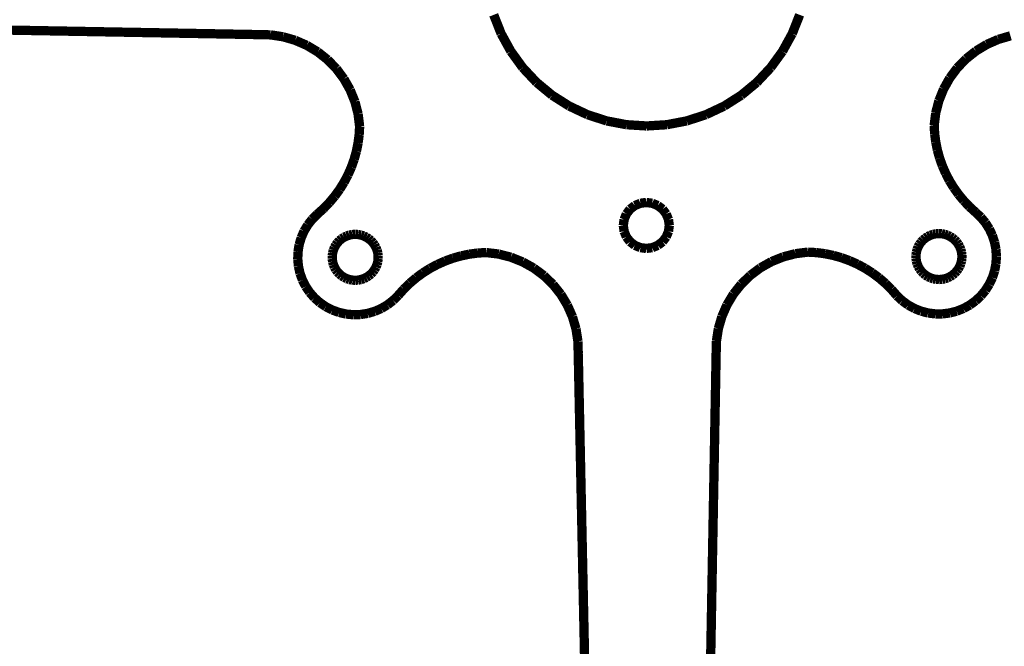
# Model space of a CAD drawing. Extents: x -78 to 72, y -67 to 84.
# Drawn here: x -35 to 7, y -22 to 6 of the extents above; entities that cross this region are included whole.
import ezdxf

# ---------------------------------------------------------------- set-up
doc = ezdxf.new("R2010")
doc.units = 0
doc.layers.add('PROFILEEDGES', color=7, linetype='CONTINUOUS')

msp = doc.modelspace()

# ---------------------------------------------------------------- linework, layer by layer
at = {"layer": 'PROFILEEDGES'}
for points in [[(-14.781, 5.921, 0.405, 0.405, 0), (-14.458, 5.103, 0.405, 0.405, 0)], [(-1.79, 5.103, 0.405, 0.405, 0), (-1.467, 5.921, 0.405, 0.405, 0)], [(-25.038, 5.061, 0.405, 0.405, 0), (-49.339, 5.499, 0.405, 0.405, 0)], [(-24.489, 5.049, 0.405, 0.405, 0), (-25.038, 5.061, 0.405, 0.405, 0)], [(-23.945, 4.965, 0.405, 0.405, 0), (-24.489, 5.049, 0.405, 0.405, 0)], [(-23.417, 4.812, 0.405, 0.405, 0), (-23.945, 4.965, 0.405, 0.405, 0)], [(-14.458, 5.103, 0.405, 0.405, 0), (-14.034, 4.333, 0.405, 0.405, 0)], [(-2.214, 4.333, 0.405, 0.405, 0), (-1.79, 5.103, 0.405, 0.405, 0)], [(7.177, 4.853, 0.405, 0.405, 0), (7.705, 5.007, 0.405, 0.405, 0)], [(-22.913, 4.593, 0.405, 0.405, 0), (-23.417, 4.812, 0.405, 0.405, 0)], [(-22.441, 4.31, 0.405, 0.405, 0), (-22.913, 4.593, 0.405, 0.405, 0)], [(6.203, 4.347, 0.405, 0.405, 0), (6.674, 4.632, 0.405, 0.405, 0)], [(6.674, 4.632, 0.405, 0.405, 0), (7.177, 4.853, 0.405, 0.405, 0)], [(-22.01, 3.968, 0.405, 0.405, 0), (-22.441, 4.31, 0.405, 0.405, 0)], [(-14.034, 4.333, 0.405, 0.405, 0), (-13.518, 3.622, 0.405, 0.405, 0)], [(-2.73, 3.622, 0.405, 0.405, 0), (-2.214, 4.333, 0.405, 0.405, 0)], [(5.773, 4.005, 0.405, 0.405, 0), (6.203, 4.347, 0.405, 0.405, 0)], [(-21.626, 3.574, 0.405, 0.405, 0), (-22.01, 3.968, 0.405, 0.405, 0)], [(5.39, 3.61, 0.405, 0.405, 0), (5.773, 4.005, 0.405, 0.405, 0)], [(-21.297, 3.133, 0.405, 0.405, 0), (-21.626, 3.574, 0.405, 0.405, 0)], [(-13.518, 3.622, 0.405, 0.405, 0), (-12.916, 2.981, 0.405, 0.405, 0)], [(-3.332, 2.981, 0.405, 0.405, 0), (-2.73, 3.622, 0.405, 0.405, 0)], [(5.062, 3.168, 0.405, 0.405, 0), (5.39, 3.61, 0.405, 0.405, 0)], [(-21.027, 2.654, 0.405, 0.405, 0), (-21.297, 3.133, 0.405, 0.405, 0)], [(-12.916, 2.981, 0.405, 0.405, 0), (-12.239, 2.421, 0.405, 0.405, 0)], [(-4.01, 2.421, 0.405, 0.405, 0), (-3.332, 2.981, 0.405, 0.405, 0)], [(4.794, 2.688, 0.405, 0.405, 0), (5.062, 3.168, 0.405, 0.405, 0)], [(-20.821, 2.144, 0.405, 0.405, 0), (-21.027, 2.654, 0.405, 0.405, 0)], [(-12.239, 2.421, 0.405, 0.405, 0), (-11.496, 1.95, 0.405, 0.405, 0)], [(-4.752, 1.95, 0.405, 0.405, 0), (-4.01, 2.421, 0.405, 0.405, 0)], [(4.589, 2.178, 0.405, 0.405, 0), (4.794, 2.688, 0.405, 0.405, 0)], [(-20.683, 1.612, 0.405, 0.405, 0), (-20.821, 2.144, 0.405, 0.405, 0)], [(-11.496, 1.95, 0.405, 0.405, 0), (-10.701, 1.575, 0.405, 0.405, 0)], [(-5.547, 1.575, 0.405, 0.405, 0), (-4.752, 1.95, 0.405, 0.405, 0)], [(4.452, 1.645, 0.405, 0.405, 0), (4.589, 2.178, 0.405, 0.405, 0)], [(-20.615, 1.066, 0.405, 0.405, 0), (-20.683, 1.612, 0.405, 0.405, 0)], [(-10.701, 1.575, 0.405, 0.405, 0), (-9.865, 1.304, 0.405, 0.405, 0)], [(-6.383, 1.304, 0.405, 0.405, 0), (-5.547, 1.575, 0.405, 0.405, 0)], [(4.385, 1.099, 0.405, 0.405, 0), (4.452, 1.645, 0.405, 0.405, 0)], [(-9.865, 1.304, 0.405, 0.405, 0), (-9.001, 1.139, 0.405, 0.405, 0)], [(-9.001, 1.139, 0.405, 0.405, 0), (-8.124, 1.084, 0.405, 0.405, 0)], [(-8.124, 1.084, 0.405, 0.405, 0), (-7.247, 1.139, 0.405, 0.405, 0)], [(-7.247, 1.139, 0.405, 0.405, 0), (-6.383, 1.304, 0.405, 0.405, 0)], [(4.385, 1.099, 0.405, 0.405, 0), (4.407, 0.741, 0.405, 0.405, 0)], [(-20.636, 0.702, 0.405, 0.405, 0), (-20.683, 0.341, 0.405, 0.405, 0)], [(-20.615, 1.066, 0.405, 0.405, 0), (-20.636, 0.702, 0.405, 0.405, 0)], [(4.407, 0.741, 0.405, 0.405, 0), (4.454, 0.386, 0.405, 0.405, 0)], [(-20.683, 0.341, 0.405, 0.405, 0), (-20.755, -0.017, 0.405, 0.405, 0)], [(4.454, 0.386, 0.405, 0.405, 0), (4.525, 0.034, 0.405, 0.405, 0)], [(-20.755, -0.017, 0.405, 0.405, 0), (-20.853, -0.368, 0.405, 0.405, 0)], [(4.525, 0.034, 0.405, 0.405, 0), (4.621, -0.312, 0.405, 0.405, 0)], [(-20.853, -0.368, 0.405, 0.405, 0), (-20.975, -0.711, 0.405, 0.405, 0)], [(4.621, -0.312, 0.405, 0.405, 0), (4.741, -0.65, 0.405, 0.405, 0)], [(-21.122, -1.045, 0.405, 0.405, 0), (-21.292, -1.367, 0.405, 0.405, 0)], [(-20.975, -0.711, 0.405, 0.405, 0), (-21.122, -1.045, 0.405, 0.405, 0)], [(4.741, -0.65, 0.405, 0.405, 0), (4.884, -0.979, 0.405, 0.405, 0)], [(4.884, -0.979, 0.405, 0.405, 0), (5.049, -1.297, 0.405, 0.405, 0)], [(-21.292, -1.367, 0.405, 0.405, 0), (-21.485, -1.677, 0.405, 0.405, 0)], [(5.049, -1.297, 0.405, 0.405, 0), (5.237, -1.603, 0.405, 0.405, 0)], [(-21.485, -1.677, 0.405, 0.405, 0), (-21.699, -1.972, 0.405, 0.405, 0)], [(5.237, -1.603, 0.405, 0.405, 0), (5.445, -1.894, 0.405, 0.405, 0)], [(5.445, -1.894, 0.405, 0.405, 0), (5.674, -2.171, 0.405, 0.405, 0)], [(-21.933, -2.251, 0.405, 0.405, 0), (-22.187, -2.513, 0.405, 0.405, 0)], [(-21.699, -1.972, 0.405, 0.405, 0), (-21.933, -2.251, 0.405, 0.405, 0)], [(-8.399, -2.281, 0.405, 0.405, 0), (-8.641, -2.38, 0.405, 0.405, 0)], [(-8.141, -2.246, 0.405, 0.405, 0), (-8.399, -2.281, 0.405, 0.405, 0)], [(-7.882, -2.281, 0.405, 0.405, 0), (-8.141, -2.246, 0.405, 0.405, 0)], [(-7.641, -2.38, 0.405, 0.405, 0), (-7.882, -2.281, 0.405, 0.405, 0)], [(5.674, -2.171, 0.405, 0.405, 0), (5.921, -2.431, 0.405, 0.405, 0)], [(-22.459, -2.756, 0.405, 0.405, 0), (-22.681, -2.978, 0.405, 0.405, 0)], [(-22.187, -2.513, 0.405, 0.405, 0), (-22.459, -2.756, 0.405, 0.405, 0)], [(-9.007, -2.746, 0.405, 0.405, 0), (-9.106, -2.988, 0.405, 0.405, 0)], [(-8.848, -2.539, 0.405, 0.405, 0), (-9.007, -2.746, 0.405, 0.405, 0)], [(-8.641, -2.38, 0.405, 0.405, 0), (-8.848, -2.539, 0.405, 0.405, 0)], [(-7.433, -2.539, 0.405, 0.405, 0), (-7.641, -2.38, 0.405, 0.405, 0)], [(-7.275, -2.746, 0.405, 0.405, 0), (-7.433, -2.539, 0.405, 0.405, 0)], [(-7.175, -2.988, 0.405, 0.405, 0), (-7.275, -2.746, 0.405, 0.405, 0)], [(5.921, -2.431, 0.405, 0.405, 0), (6.186, -2.673, 0.405, 0.405, 0)], [(6.415, -2.888, 0.405, 0.405, 0), (6.186, -2.673, 0.405, 0.405, 0)], [(-22.681, -2.978, 0.405, 0.405, 0), (-22.874, -3.226, 0.405, 0.405, 0)], [(-9.106, -2.988, 0.405, 0.405, 0), (-9.141, -3.246, 0.405, 0.405, 0)], [(-7.141, -3.246, 0.405, 0.405, 0), (-7.175, -2.988, 0.405, 0.405, 0)], [(6.615, -3.13, 0.405, 0.405, 0), (6.415, -2.888, 0.405, 0.405, 0)], [(6.783, -3.395, 0.405, 0.405, 0), (6.615, -3.13, 0.405, 0.405, 0)], [(-23.034, -3.496, 0.405, 0.405, 0), (-23.159, -3.784, 0.405, 0.405, 0)], [(-22.874, -3.226, 0.405, 0.405, 0), (-23.034, -3.496, 0.405, 0.405, 0)], [(-9.141, -3.246, 0.405, 0.405, 0), (-9.106, -3.505, 0.405, 0.405, 0)], [(-9.106, -3.505, 0.405, 0.405, 0), (-9.007, -3.746, 0.405, 0.405, 0)], [(-7.275, -3.746, 0.405, 0.405, 0), (-7.175, -3.505, 0.405, 0.405, 0)], [(-7.175, -3.505, 0.405, 0.405, 0), (-7.141, -3.246, 0.405, 0.405, 0)], [(4.464, -3.608, 0.405, 0.405, 0), (4.34, -3.632, 0.405, 0.405, 0)], [(4.589, -3.6, 0.405, 0.405, 0), (4.464, -3.608, 0.405, 0.405, 0)], [(4.714, -3.607, 0.405, 0.405, 0), (4.589, -3.6, 0.405, 0.405, 0)], [(4.838, -3.63, 0.405, 0.405, 0), (4.714, -3.607, 0.405, 0.405, 0)], [(6.917, -3.679, 0.405, 0.405, 0), (6.783, -3.395, 0.405, 0.405, 0)], [(-23.159, -3.784, 0.405, 0.405, 0), (-23.247, -4.085, 0.405, 0.405, 0)], [(-21.579, -3.997, 0.405, 0.405, 0), (-21.653, -4.098, 0.405, 0.405, 0)], [(-21.493, -3.905, 0.405, 0.405, 0), (-21.579, -3.997, 0.405, 0.405, 0)], [(-21.397, -3.825, 0.405, 0.405, 0), (-21.493, -3.905, 0.405, 0.405, 0)], [(-21.291, -3.757, 0.405, 0.405, 0), (-21.397, -3.825, 0.405, 0.405, 0)], [(-21.177, -3.704, 0.405, 0.405, 0), (-21.291, -3.757, 0.405, 0.405, 0)], [(-21.058, -3.665, 0.405, 0.405, 0), (-21.177, -3.704, 0.405, 0.405, 0)], [(-20.934, -3.641, 0.405, 0.405, 0), (-21.058, -3.665, 0.405, 0.405, 0)], [(-20.809, -3.633, 0.405, 0.405, 0), (-20.934, -3.641, 0.405, 0.405, 0)], [(-20.684, -3.641, 0.405, 0.405, 0), (-20.809, -3.633, 0.405, 0.405, 0)], [(-20.56, -3.664, 0.405, 0.405, 0), (-20.684, -3.641, 0.405, 0.405, 0)], [(-20.441, -3.703, 0.405, 0.405, 0), (-20.56, -3.664, 0.405, 0.405, 0)], [(-20.327, -3.756, 0.405, 0.405, 0), (-20.441, -3.703, 0.405, 0.405, 0)], [(-20.221, -3.823, 0.405, 0.405, 0), (-20.327, -3.756, 0.405, 0.405, 0)], [(-20.124, -3.903, 0.405, 0.405, 0), (-20.221, -3.823, 0.405, 0.405, 0)], [(-20.038, -3.995, 0.405, 0.405, 0), (-20.124, -3.903, 0.405, 0.405, 0)], [(-19.964, -4.096, 0.405, 0.405, 0), (-20.038, -3.995, 0.405, 0.405, 0)], [(-9.007, -3.746, 0.405, 0.405, 0), (-8.848, -3.954, 0.405, 0.405, 0)], [(-8.848, -3.954, 0.405, 0.405, 0), (-8.641, -4.112, 0.405, 0.405, 0)], [(-7.641, -4.112, 0.405, 0.405, 0), (-7.433, -3.954, 0.405, 0.405, 0)], [(-7.433, -3.954, 0.405, 0.405, 0), (-7.275, -3.746, 0.405, 0.405, 0)], [(3.82, -3.966, 0.405, 0.405, 0), (3.746, -4.068, 0.405, 0.405, 0)], [(3.905, -3.874, 0.405, 0.405, 0), (3.82, -3.966, 0.405, 0.405, 0)], [(4.002, -3.793, 0.405, 0.405, 0), (3.905, -3.874, 0.405, 0.405, 0)], [(4.108, -3.726, 0.405, 0.405, 0), (4.002, -3.793, 0.405, 0.405, 0)], [(4.221, -3.672, 0.405, 0.405, 0), (4.108, -3.726, 0.405, 0.405, 0)], [(4.34, -3.632, 0.405, 0.405, 0), (4.221, -3.672, 0.405, 0.405, 0)], [(4.957, -3.669, 0.405, 0.405, 0), (4.838, -3.63, 0.405, 0.405, 0)], [(5.071, -3.722, 0.405, 0.405, 0), (4.957, -3.669, 0.405, 0.405, 0)], [(5.177, -3.789, 0.405, 0.405, 0), (5.071, -3.722, 0.405, 0.405, 0)], [(5.275, -3.868, 0.405, 0.405, 0), (5.177, -3.789, 0.405, 0.405, 0)], [(5.361, -3.959, 0.405, 0.405, 0), (5.275, -3.868, 0.405, 0.405, 0)], [(5.435, -4.061, 0.405, 0.405, 0), (5.361, -3.959, 0.405, 0.405, 0)], [(7.014, -3.977, 0.405, 0.405, 0), (6.917, -3.679, 0.405, 0.405, 0)], [(7.073, -4.286, 0.405, 0.405, 0), (7.014, -3.977, 0.405, 0.405, 0)], [(-23.296, -4.395, 0.405, 0.405, 0), (-23.307, -4.709, 0.405, 0.405, 0)], [(-23.247, -4.085, 0.405, 0.405, 0), (-23.296, -4.395, 0.405, 0.405, 0)], [(-21.79, -4.447, 0.405, 0.405, 0), (-21.806, -4.572, 0.405, 0.405, 0)], [(-21.759, -4.325, 0.405, 0.405, 0), (-21.79, -4.447, 0.405, 0.405, 0)], [(-21.713, -4.209, 0.405, 0.405, 0), (-21.759, -4.325, 0.405, 0.405, 0)], [(-21.653, -4.098, 0.405, 0.405, 0), (-21.713, -4.209, 0.405, 0.405, 0)], [(-19.903, -4.206, 0.405, 0.405, 0), (-19.964, -4.096, 0.405, 0.405, 0)], [(-19.857, -4.323, 0.405, 0.405, 0), (-19.903, -4.206, 0.405, 0.405, 0)], [(-19.826, -4.444, 0.405, 0.405, 0), (-19.857, -4.323, 0.405, 0.405, 0)], [(-19.81, -4.569, 0.405, 0.405, 0), (-19.826, -4.444, 0.405, 0.405, 0)], [(-15.473, -4.447, 0.405, 0.405, 0), (-15.836, -4.495, 0.405, 0.405, 0)], [(-15.108, -4.425, 0.405, 0.405, 0), (-15.473, -4.447, 0.405, 0.405, 0)], [(-15.108, -4.425, 0.405, 0.405, 0), (-14.563, -4.492, 0.405, 0.405, 0)], [(-8.641, -4.112, 0.405, 0.405, 0), (-8.399, -4.212, 0.405, 0.405, 0)], [(-8.399, -4.212, 0.405, 0.405, 0), (-8.141, -4.246, 0.405, 0.405, 0)], [(-8.141, -4.246, 0.405, 0.405, 0), (-7.882, -4.212, 0.405, 0.405, 0)], [(-7.882, -4.212, 0.405, 0.405, 0), (-7.641, -4.112, 0.405, 0.405, 0)], [(-1.652, -4.475, 0.405, 0.405, 0), (-2.184, -4.614, 0.405, 0.405, 0)], [(-1.106, -4.407, 0.405, 0.405, 0), (-1.652, -4.475, 0.405, 0.405, 0)], [(-1.106, -4.407, 0.405, 0.405, 0), (-0.736, -4.428, 0.405, 0.405, 0)], [(-0.736, -4.428, 0.405, 0.405, 0), (-0.367, -4.476, 0.405, 0.405, 0)], [(-0.367, -4.476, 0.405, 0.405, 0), (-0.003, -4.551, 0.405, 0.405, 0)], [(3.61, -4.417, 0.405, 0.405, 0), (3.595, -4.541, 0.405, 0.405, 0)], [(3.641, -4.295, 0.405, 0.405, 0), (3.61, -4.417, 0.405, 0.405, 0)], [(3.686, -4.178, 0.405, 0.405, 0), (3.641, -4.295, 0.405, 0.405, 0)], [(3.746, -4.068, 0.405, 0.405, 0), (3.686, -4.178, 0.405, 0.405, 0)], [(5.496, -4.17, 0.405, 0.405, 0), (5.435, -4.061, 0.405, 0.405, 0)], [(5.543, -4.287, 0.405, 0.405, 0), (5.496, -4.17, 0.405, 0.405, 0)], [(5.574, -4.409, 0.405, 0.405, 0), (5.543, -4.287, 0.405, 0.405, 0)], [(5.591, -4.533, 0.405, 0.405, 0), (5.574, -4.409, 0.405, 0.405, 0)], [(7.093, -4.599, 0.405, 0.405, 0), (7.073, -4.286, 0.405, 0.405, 0)], [(-23.307, -4.709, 0.405, 0.405, 0), (-23.277, -5.021, 0.405, 0.405, 0)], [(-21.806, -4.572, 0.405, 0.405, 0), (-21.806, -4.697, 0.405, 0.405, 0)], [(-21.806, -4.697, 0.405, 0.405, 0), (-21.79, -4.822, 0.405, 0.405, 0)], [(-21.79, -4.822, 0.405, 0.405, 0), (-21.758, -4.943, 0.405, 0.405, 0)], [(-19.856, -4.941, 0.405, 0.405, 0), (-19.825, -4.819, 0.405, 0.405, 0)], [(-19.825, -4.819, 0.405, 0.405, 0), (-19.81, -4.695, 0.405, 0.405, 0)], [(-19.81, -4.695, 0.405, 0.405, 0), (-19.81, -4.569, 0.405, 0.405, 0)], [(-16.89, -4.792, 0.405, 0.405, 0), (-17.224, -4.941, 0.405, 0.405, 0)], [(-16.546, -4.668, 0.405, 0.405, 0), (-16.89, -4.792, 0.405, 0.405, 0)], [(-16.194, -4.569, 0.405, 0.405, 0), (-16.546, -4.668, 0.405, 0.405, 0)], [(-15.836, -4.495, 0.405, 0.405, 0), (-16.194, -4.569, 0.405, 0.405, 0)], [(-14.563, -4.492, 0.405, 0.405, 0), (-14.03, -4.629, 0.405, 0.405, 0)], [(-14.03, -4.629, 0.405, 0.405, 0), (-13.519, -4.834, 0.405, 0.405, 0)], [(-13.519, -4.834, 0.405, 0.405, 0), (-13.039, -5.102, 0.405, 0.405, 0)], [(-2.694, -4.819, 0.405, 0.405, 0), (-3.174, -5.089, 0.405, 0.405, 0)], [(-2.184, -4.614, 0.405, 0.405, 0), (-2.694, -4.819, 0.405, 0.405, 0)], [(-0.003, -4.551, 0.405, 0.405, 0), (0.355, -4.652, 0.405, 0.405, 0)], [(0.355, -4.652, 0.405, 0.405, 0), (0.704, -4.779, 0.405, 0.405, 0)], [(0.704, -4.779, 0.405, 0.405, 0), (1.043, -4.931, 0.405, 0.405, 0)], [(3.595, -4.541, 0.405, 0.405, 0), (3.595, -4.667, 0.405, 0.405, 0)], [(3.595, -4.667, 0.405, 0.405, 0), (3.611, -4.791, 0.405, 0.405, 0)], [(3.611, -4.791, 0.405, 0.405, 0), (3.643, -4.913, 0.405, 0.405, 0)], [(3.643, -4.913, 0.405, 0.405, 0), (3.69, -5.029, 0.405, 0.405, 0)], [(5.5, -5.022, 0.405, 0.405, 0), (5.545, -4.905, 0.405, 0.405, 0)], [(5.545, -4.905, 0.405, 0.405, 0), (5.576, -4.783, 0.405, 0.405, 0)], [(5.576, -4.783, 0.405, 0.405, 0), (5.591, -4.659, 0.405, 0.405, 0)], [(5.591, -4.659, 0.405, 0.405, 0), (5.591, -4.533, 0.405, 0.405, 0)], [(7.015, -5.221, 0.405, 0.405, 0), (7.073, -4.912, 0.405, 0.405, 0)], [(7.073, -4.912, 0.405, 0.405, 0), (7.093, -4.599, 0.405, 0.405, 0)], [(-23.277, -5.021, 0.405, 0.405, 0), (-23.209, -5.328, 0.405, 0.405, 0)], [(-23.209, -5.328, 0.405, 0.405, 0), (-23.103, -5.623, 0.405, 0.405, 0)], [(-21.758, -4.943, 0.405, 0.405, 0), (-21.712, -5.06, 0.405, 0.405, 0)], [(-21.712, -5.06, 0.405, 0.405, 0), (-21.651, -5.17, 0.405, 0.405, 0)], [(-21.651, -5.17, 0.405, 0.405, 0), (-21.577, -5.272, 0.405, 0.405, 0)], [(-21.577, -5.272, 0.405, 0.405, 0), (-21.491, -5.363, 0.405, 0.405, 0)], [(-20.122, -5.361, 0.405, 0.405, 0), (-20.036, -5.269, 0.405, 0.405, 0)], [(-20.036, -5.269, 0.405, 0.405, 0), (-19.963, -5.168, 0.405, 0.405, 0)], [(-19.963, -5.168, 0.405, 0.405, 0), (-19.902, -5.058, 0.405, 0.405, 0)], [(-19.902, -5.058, 0.405, 0.405, 0), (-19.856, -4.941, 0.405, 0.405, 0)], [(-17.857, -5.307, 0.405, 0.405, 0), (-18.152, -5.523, 0.405, 0.405, 0)], [(-17.547, -5.112, 0.405, 0.405, 0), (-17.857, -5.307, 0.405, 0.405, 0)], [(-17.224, -4.941, 0.405, 0.405, 0), (-17.547, -5.112, 0.405, 0.405, 0)], [(-13.039, -5.102, 0.405, 0.405, 0), (-12.598, -5.431, 0.405, 0.405, 0)], [(-3.174, -5.089, 0.405, 0.405, 0), (-3.614, -5.419, 0.405, 0.405, 0)], [(1.043, -4.931, 0.405, 0.405, 0), (1.37, -5.106, 0.405, 0.405, 0)], [(1.37, -5.106, 0.405, 0.405, 0), (1.684, -5.306, 0.405, 0.405, 0)], [(1.684, -5.306, 0.405, 0.405, 0), (1.983, -5.527, 0.405, 0.405, 0)], [(3.69, -5.029, 0.405, 0.405, 0), (3.751, -5.139, 0.405, 0.405, 0)], [(3.751, -5.139, 0.405, 0.405, 0), (3.825, -5.24, 0.405, 0.405, 0)], [(3.825, -5.24, 0.405, 0.405, 0), (3.911, -5.332, 0.405, 0.405, 0)], [(3.911, -5.332, 0.405, 0.405, 0), (4.008, -5.411, 0.405, 0.405, 0)], [(5.184, -5.407, 0.405, 0.405, 0), (5.28, -5.326, 0.405, 0.405, 0)], [(5.28, -5.326, 0.405, 0.405, 0), (5.366, -5.234, 0.405, 0.405, 0)], [(5.366, -5.234, 0.405, 0.405, 0), (5.439, -5.132, 0.405, 0.405, 0)], [(5.439, -5.132, 0.405, 0.405, 0), (5.5, -5.022, 0.405, 0.405, 0)], [(6.918, -5.519, 0.405, 0.405, 0), (7.015, -5.221, 0.405, 0.405, 0)], [(-23.103, -5.623, 0.405, 0.405, 0), (-22.961, -5.903, 0.405, 0.405, 0)], [(-21.491, -5.363, 0.405, 0.405, 0), (-21.394, -5.443, 0.405, 0.405, 0)], [(-21.394, -5.443, 0.405, 0.405, 0), (-21.288, -5.51, 0.405, 0.405, 0)], [(-21.288, -5.51, 0.405, 0.405, 0), (-21.175, -5.563, 0.405, 0.405, 0)], [(-21.175, -5.563, 0.405, 0.405, 0), (-21.055, -5.602, 0.405, 0.405, 0)], [(-21.055, -5.602, 0.405, 0.405, 0), (-20.932, -5.625, 0.405, 0.405, 0)], [(-20.932, -5.625, 0.405, 0.405, 0), (-20.806, -5.633, 0.405, 0.405, 0)], [(-20.806, -5.633, 0.405, 0.405, 0), (-20.681, -5.625, 0.405, 0.405, 0)], [(-20.681, -5.625, 0.405, 0.405, 0), (-20.558, -5.601, 0.405, 0.405, 0)], [(-20.558, -5.601, 0.405, 0.405, 0), (-20.438, -5.562, 0.405, 0.405, 0)], [(-20.438, -5.562, 0.405, 0.405, 0), (-20.325, -5.509, 0.405, 0.405, 0)], [(-20.325, -5.509, 0.405, 0.405, 0), (-20.219, -5.441, 0.405, 0.405, 0)], [(-20.219, -5.441, 0.405, 0.405, 0), (-20.122, -5.361, 0.405, 0.405, 0)], [(-18.431, -5.759, 0.405, 0.405, 0), (-18.692, -6.015, 0.405, 0.405, 0)], [(-18.152, -5.523, 0.405, 0.405, 0), (-18.431, -5.759, 0.405, 0.405, 0)], [(-12.598, -5.431, 0.405, 0.405, 0), (-12.203, -5.813, 0.405, 0.405, 0)], [(-3.614, -5.419, 0.405, 0.405, 0), (-4.008, -5.802, 0.405, 0.405, 0)], [(1.983, -5.527, 0.405, 0.405, 0), (2.264, -5.769, 0.405, 0.405, 0)], [(2.264, -5.769, 0.405, 0.405, 0), (2.528, -6.031, 0.405, 0.405, 0)], [(4.008, -5.411, 0.405, 0.405, 0), (4.115, -5.478, 0.405, 0.405, 0)], [(4.115, -5.478, 0.405, 0.405, 0), (4.229, -5.531, 0.405, 0.405, 0)], [(4.229, -5.531, 0.405, 0.405, 0), (4.348, -5.57, 0.405, 0.405, 0)], [(4.348, -5.57, 0.405, 0.405, 0), (4.472, -5.593, 0.405, 0.405, 0)], [(4.472, -5.593, 0.405, 0.405, 0), (4.597, -5.6, 0.405, 0.405, 0)], [(4.597, -5.6, 0.405, 0.405, 0), (4.722, -5.592, 0.405, 0.405, 0)], [(4.722, -5.592, 0.405, 0.405, 0), (4.846, -5.567, 0.405, 0.405, 0)], [(4.846, -5.567, 0.405, 0.405, 0), (4.965, -5.528, 0.405, 0.405, 0)], [(4.965, -5.528, 0.405, 0.405, 0), (5.078, -5.474, 0.405, 0.405, 0)], [(5.078, -5.474, 0.405, 0.405, 0), (5.184, -5.407, 0.405, 0.405, 0)], [(6.784, -5.803, 0.405, 0.405, 0), (6.918, -5.519, 0.405, 0.405, 0)], [(-22.961, -5.903, 0.405, 0.405, 0), (-22.785, -6.163, 0.405, 0.405, 0)], [(-22.785, -6.163, 0.405, 0.405, 0), (-22.577, -6.399, 0.405, 0.405, 0)], [(-18.692, -6.015, 0.405, 0.405, 0), (-18.934, -6.288, 0.405, 0.405, 0)], [(-12.203, -5.813, 0.405, 0.405, 0), (-11.86, -6.243, 0.405, 0.405, 0)], [(-4.008, -5.802, 0.405, 0.405, 0), (-4.35, -6.233, 0.405, 0.405, 0)], [(2.528, -6.031, 0.405, 0.405, 0), (2.771, -6.312, 0.405, 0.405, 0)], [(6.416, -6.311, 0.405, 0.405, 0), (6.616, -6.069, 0.405, 0.405, 0)], [(6.616, -6.069, 0.405, 0.405, 0), (6.784, -5.803, 0.405, 0.405, 0)], [(-22.577, -6.399, 0.405, 0.405, 0), (-22.342, -6.607, 0.405, 0.405, 0)], [(-22.342, -6.607, 0.405, 0.405, 0), (-22.083, -6.784, 0.405, 0.405, 0)], [(-19.405, -6.702, 0.405, 0.405, 0), (-19.157, -6.51, 0.405, 0.405, 0)], [(-19.157, -6.51, 0.405, 0.405, 0), (-18.934, -6.288, 0.405, 0.405, 0)], [(-11.86, -6.243, 0.405, 0.405, 0), (-11.576, -6.714, 0.405, 0.405, 0)], [(-4.35, -6.233, 0.405, 0.405, 0), (-4.633, -6.705, 0.405, 0.405, 0)], [(2.771, -6.312, 0.405, 0.405, 0), (3, -6.527, 0.405, 0.405, 0)], [(3, -6.527, 0.405, 0.405, 0), (3.254, -6.711, 0.405, 0.405, 0)], [(5.933, -6.71, 0.405, 0.405, 0), (6.187, -6.526, 0.405, 0.405, 0)], [(6.187, -6.526, 0.405, 0.405, 0), (6.416, -6.311, 0.405, 0.405, 0)], [(-22.083, -6.784, 0.405, 0.405, 0), (-21.803, -6.926, 0.405, 0.405, 0)], [(-21.803, -6.926, 0.405, 0.405, 0), (-21.508, -7.033, 0.405, 0.405, 0)], [(-21.508, -7.033, 0.405, 0.405, 0), (-21.202, -7.102, 0.405, 0.405, 0)], [(-20.265, -7.073, 0.405, 0.405, 0), (-19.963, -6.986, 0.405, 0.405, 0)], [(-19.963, -6.986, 0.405, 0.405, 0), (-19.675, -6.862, 0.405, 0.405, 0)], [(-19.675, -6.862, 0.405, 0.405, 0), (-19.405, -6.702, 0.405, 0.405, 0)], [(-11.576, -6.714, 0.405, 0.405, 0), (-11.355, -7.217, 0.405, 0.405, 0)], [(-4.633, -6.705, 0.405, 0.405, 0), (-4.852, -7.209, 0.405, 0.405, 0)], [(3.254, -6.711, 0.405, 0.405, 0), (3.529, -6.862, 0.405, 0.405, 0)], [(3.529, -6.862, 0.405, 0.405, 0), (3.821, -6.978, 0.405, 0.405, 0)], [(3.821, -6.978, 0.405, 0.405, 0), (4.125, -7.056, 0.405, 0.405, 0)], [(4.125, -7.056, 0.405, 0.405, 0), (4.437, -7.095, 0.405, 0.405, 0)], [(4.751, -7.095, 0.405, 0.405, 0), (5.062, -7.055, 0.405, 0.405, 0)], [(5.062, -7.055, 0.405, 0.405, 0), (5.366, -6.977, 0.405, 0.405, 0)], [(5.366, -6.977, 0.405, 0.405, 0), (5.658, -6.862, 0.405, 0.405, 0)], [(5.658, -6.862, 0.405, 0.405, 0), (5.933, -6.71, 0.405, 0.405, 0)], [(-21.202, -7.102, 0.405, 0.405, 0), (-20.889, -7.132, 0.405, 0.405, 0)], [(-20.889, -7.132, 0.405, 0.405, 0), (-20.575, -7.122, 0.405, 0.405, 0)], [(-20.575, -7.122, 0.405, 0.405, 0), (-20.265, -7.073, 0.405, 0.405, 0)], [(-11.355, -7.217, 0.405, 0.405, 0), (-11.201, -7.745, 0.405, 0.405, 0)], [(-4.852, -7.209, 0.405, 0.405, 0), (-5.005, -7.737, 0.405, 0.405, 0)], [(4.437, -7.095, 0.405, 0.405, 0), (4.751, -7.095, 0.405, 0.405, 0)], [(-11.201, -7.745, 0.405, 0.405, 0), (-11.116, -8.289, 0.405, 0.405, 0)], [(-5.005, -7.737, 0.405, 0.405, 0), (-5.089, -8.281, 0.405, 0.405, 0)], [(-11.116, -8.289, 0.405, 0.405, 0), (-11.102, -8.838, 0.405, 0.405, 0)], [(-5.089, -8.281, 0.405, 0.405, 0), (-5.102, -8.83, 0.405, 0.405, 0)], [(-11.102, -8.838, 0.405, 0.405, 0), (-10.596, -33.131, 0.405, 0.405, 0)], [(-5.102, -8.83, 0.405, 0.405, 0), (-5.539, -33.131, 0.405, 0.405, 0)]]:
    msp.add_lwpolyline(points, format="xyseb", dxfattribs=at)

doc.saveas('drawing.dxf')
